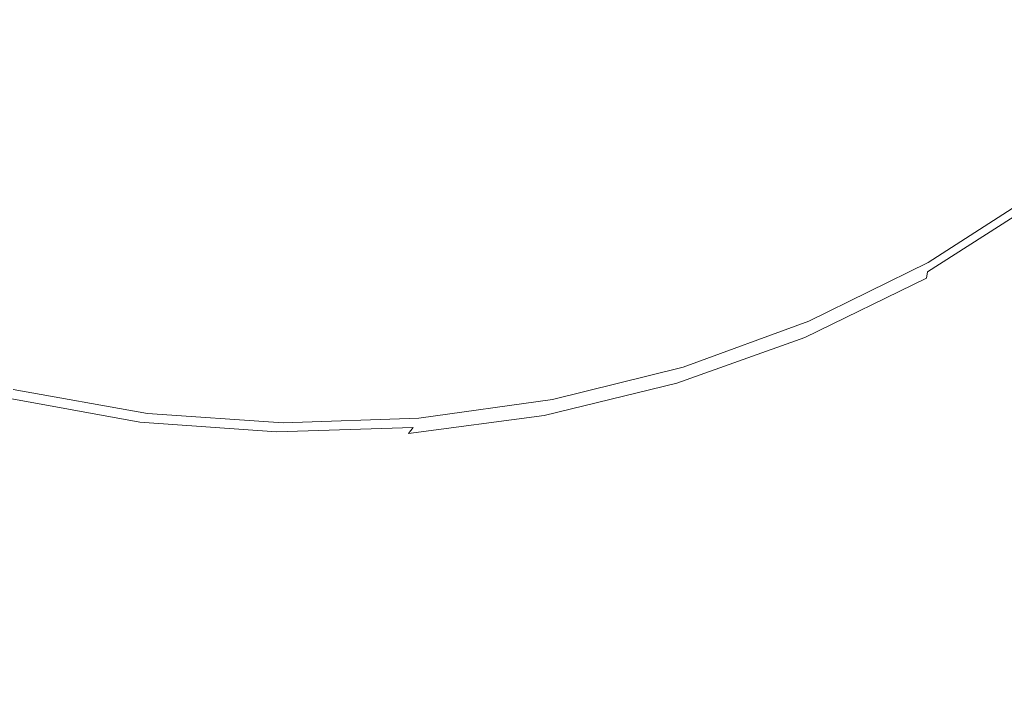
# Model space of a CAD drawing. Extents: x 0 to 1000, y -800 to 0.
# Drawn here: x 182 to 210, y -231 to -212 of the extents above; entities that cross this region are included whole.
import ezdxf

# ---------------------------------------------------------------- set-up
doc = ezdxf.new("R2010")
doc.units = 0
doc.header["$MEASUREMENT"] = 0
doc.layers.add('BRODZIK', color=254, linetype='Continuous')

msp = doc.modelspace()

# ---------------------------------------------------------------- linework, layer by layer
at = {"layer": 'BRODZIK', "lineweight": 0}
for points, invisible_edges in [([(210.132, -210.657, 10.731), (208.927, -209.568, 10.691), (206.473, -211.454, 10.691), (207.577, -212.647, 10.731)], 15), ([(195.635, -210.96, 10.608), (196.388, -212.394, 10.633), (199.126, -211.526, 10.633), (198.248, -210.158, 10.608)], 15), ([(199.126, -211.526, 10.633), (200.045, -212.952, 10.659), (202.771, -211.724, 10.659), (201.732, -210.382, 10.633)], 15), ([(206.473, -211.454, 10.691), (205.319, -210.208, 10.659), (202.771, -211.724, 10.659), (203.812, -213.069, 10.691)], 15), ([(211.234, -211.652, 10.783), (210.132, -210.657, 10.731), (207.577, -212.647, 10.731), (208.589, -213.739, 10.783)], 15), ([(192.932, -211.503, 10.608), (193.555, -212.987, 10.633), (196.388, -212.394, 10.633), (195.635, -210.96, 10.608)], 15), ([(181.984, -211.109, 10.608), (182.03, -212.615, 10.633), (184.863, -213.118, 10.633), (184.667, -211.588, 10.608)], 15), ([(190.179, -211.786, 10.608), (190.663, -213.305, 10.633), (193.555, -212.987, 10.633), (192.932, -211.503, 10.608)], 15), ([(196.388, -212.394, 10.633), (197.174, -213.89, 10.659), (200.045, -212.952, 10.659), (199.126, -211.526, 10.633)], 15), ([(207.577, -212.647, 10.731), (206.473, -211.454, 10.691), (203.812, -213.069, 10.691), (204.809, -214.357, 10.731)], 15), ([(184.667, -211.588, 10.608), (184.863, -213.118, 10.633), (187.754, -213.349, 10.633), (187.411, -211.816, 10.608)], 15), ([(187.411, -211.816, 10.608), (187.754, -213.349, 10.633), (190.663, -213.305, 10.633), (190.179, -211.786, 10.608)], 15), ([(203.812, -213.069, 10.691), (202.771, -211.724, 10.659), (200.045, -212.952, 10.659), (200.961, -214.382, 10.691)], 15), ([(212.178, -212.506, 10.852), (211.234, -211.652, 10.783), (208.589, -213.739, 10.783), (209.452, -214.672, 10.852)], 15), ([(182.03, -212.615, 10.633), (182.077, -214.185, 10.659), (185.069, -214.714, 10.659), (184.863, -213.118, 10.633)], 15), ([(193.555, -212.987, 10.633), (194.205, -214.538, 10.659), (197.174, -213.89, 10.659), (196.388, -212.394, 10.633)], 15), ([(208.589, -213.739, 10.783), (207.577, -212.647, 10.731), (204.809, -214.357, 10.731), (205.717, -215.533, 10.783)], 15), ([(209.452, -214.672, 10.852), (210.125, -215.399, 10.94), (212.911, -213.168, 10.94), (212.178, -212.506, 10.852)], 15), ([(200.961, -214.382, 10.691), (200.045, -212.952, 10.659), (197.174, -213.89, 10.659), (197.962, -215.386, 10.691)], 15), ([(184.863, -213.118, 10.633), (185.069, -214.714, 10.659), (188.111, -214.95, 10.659), (187.754, -213.349, 10.633)], 15), ([(190.663, -213.305, 10.633), (191.17, -214.89, 10.659), (194.205, -214.538, 10.659), (193.555, -212.987, 10.633)], 15), ([(204.809, -214.357, 10.731), (203.812, -213.069, 10.691), (200.961, -214.382, 10.691), (201.84, -215.749, 10.731)], 15), ([(210.125, -215.399, 10.94), (210.629, -215.949, 11.046), (213.463, -213.669, 11.046), (212.911, -213.168, 10.94)], 15), ([(187.754, -213.349, 10.633), (188.111, -214.95, 10.659), (191.17, -214.89, 10.659), (190.663, -213.305, 10.633)], 15), ([(209.452, -214.672, 10.852), (208.589, -213.739, 10.783), (205.717, -215.533, 10.783), (206.498, -216.54, 10.852)], 15), ([(197.962, -215.386, 10.691), (197.174, -213.89, 10.659), (194.205, -214.538, 10.659), (194.852, -216.086, 10.691)], 15), ([(185.272, -216.312, 10.691), (185.069, -214.714, 10.659), (182.077, -214.185, 10.659), (182.125, -215.756, 10.691)], 15), ([(205.717, -215.533, 10.783), (204.809, -214.357, 10.731), (201.84, -215.749, 10.731), (202.643, -216.997, 10.783)], 15), ([(194.852, -216.086, 10.691), (194.205, -214.538, 10.659), (191.17, -214.89, 10.659), (191.675, -216.475, 10.691)], 15), ([(201.84, -215.749, 10.731), (200.961, -214.382, 10.691), (197.962, -215.386, 10.691), (198.715, -216.82, 10.731)], 15), ([(188.47, -216.55, 10.691), (188.111, -214.95, 10.659), (185.069, -214.714, 10.659), (185.272, -216.312, 10.691)], 15), ([(191.675, -216.475, 10.691), (191.17, -214.89, 10.659), (188.111, -214.95, 10.659), (188.47, -216.55, 10.691)], 15), ([(206.498, -216.54, 10.852), (207.103, -217.322, 10.94), (210.125, -215.399, 10.94), (209.452, -214.672, 10.852)], 15), ([(198.715, -216.82, 10.731), (197.962, -215.386, 10.691), (194.852, -216.086, 10.691), (195.475, -217.572, 10.731)], 15), ([(207.103, -217.322, 10.94), (207.557, -217.915, 11.046), (210.629, -215.949, 11.046), (210.125, -215.399, 10.94)], 15), ([(185.272, -216.312, 10.691), (182.125, -215.756, 10.691), (182.173, -217.26, 10.731), (185.272, -216.312, 10.691)], 15), ([(202.643, -216.997, 10.783), (201.84, -215.749, 10.731), (198.715, -216.82, 10.731), (199.405, -218.13, 10.783)], 15), ([(206.498, -216.54, 10.852), (205.717, -215.533, 10.783), (202.643, -216.997, 10.783), (203.331, -218.068, 10.852)], 15), ([(207.557, -217.915, 11.046), (207.881, -218.349, 11.166), (210.991, -216.351, 11.166), (210.629, -215.949, 11.046)], 15), ([(182.173, -217.26, 10.731), (182.213, -218.634, 10.783), (185.468, -217.843, 10.731), (185.272, -216.312, 10.691)], 15), ([(188.47, -216.55, 10.691), (185.272, -216.312, 10.691), (185.468, -217.843, 10.731), (188.47, -216.55, 10.691)], 15), ([(195.475, -217.572, 10.731), (194.852, -216.086, 10.691), (191.675, -216.475, 10.691), (192.162, -217.994, 10.731)], 15), ([(185.468, -217.843, 10.731), (185.646, -219.24, 10.783), (188.811, -218.086, 10.731), (188.47, -216.55, 10.691)], 15), ([(192.162, -217.994, 10.731), (191.675, -216.475, 10.691), (188.47, -216.55, 10.691), (188.811, -218.086, 10.731)], 15), ([(203.331, -218.068, 10.852), (203.865, -218.9, 10.94), (207.103, -217.322, 10.94), (206.498, -216.54, 10.852)], 15), ([(207.881, -218.349, 11.166), (208.092, -218.659, 11.299), (211.232, -216.639, 11.299), (210.991, -216.351, 11.166)], 15), ([(199.405, -218.13, 10.783), (198.715, -216.82, 10.731), (195.475, -217.572, 10.731), (196.044, -218.927, 10.783)], 15), ([(211.377, -216.84, 11.442), (211.232, -216.639, 11.299), (208.092, -218.659, 11.299), (208.215, -218.875, 11.442)], 15), ([(211.45, -216.987, 11.592), (211.377, -216.84, 11.442), (208.215, -218.875, 11.442), (208.267, -219.034, 11.592)], 7), ([(203.331, -218.068, 10.852), (202.643, -216.997, 10.783), (199.405, -218.13, 10.783), (199.995, -219.254, 10.852)], 15), ([(211.475, -217.235, 11.908), (211.473, -217.108, 11.749), (208.272, -219.165, 11.749), (208.25, -219.301, 11.908)], 15), ([(211.473, -217.108, 11.749), (211.45, -216.987, 11.592), (208.267, -219.034, 11.592), (208.272, -219.165, 11.749)], 15), ([(203.865, -218.9, 10.94), (204.264, -219.53, 11.046), (207.557, -217.915, 11.046), (207.103, -217.322, 10.94)], 15), ([(208.222, -219.478, 12.068), (211.478, -217.398, 12.068), (211.475, -217.235, 11.908), (208.25, -219.301, 11.908)], 3), ([(208.624, -220.547, 12.226), (212.173, -218.5, 12.226), (211.478, -217.398, 12.068), (208.222, -219.478, 12.068)], 15), ([(195.475, -217.572, 10.731), (192.162, -217.994, 10.731), (192.603, -219.381, 10.783), (195.475, -217.572, 10.731)], 15), ([(192.603, -219.381, 10.783), (192.983, -220.569, 10.852), (196.044, -218.927, 10.783), (195.475, -217.572, 10.731)], 15), ([(182.213, -218.634, 10.783), (182.25, -219.81, 10.852), (185.646, -219.24, 10.783), (185.468, -217.843, 10.731)], 15), ([(192.162, -217.994, 10.731), (188.811, -218.086, 10.731), (189.125, -219.485, 10.783), (192.162, -217.994, 10.731)], 15), ([(189.125, -219.485, 10.783), (189.393, -220.686, 10.852), (192.603, -219.381, 10.783), (192.162, -217.994, 10.731)], 15), ([(204.264, -219.53, 11.046), (204.545, -219.991, 11.166), (207.881, -218.349, 11.166), (207.557, -217.915, 11.046)], 15), ([(185.646, -219.24, 10.783), (185.802, -220.435, 10.852), (189.125, -219.485, 10.783), (188.811, -218.086, 10.731)], 15), ([(199.405, -218.13, 10.783), (196.044, -218.927, 10.783), (196.531, -220.088, 10.852), (199.405, -218.13, 10.783)], 15), ([(196.531, -220.088, 10.852), (196.91, -220.994, 10.94), (199.995, -219.254, 10.852), (199.405, -218.13, 10.783)], 15), ([(203.331, -218.068, 10.852), (199.995, -219.254, 10.852), (200.452, -220.125, 10.94), (203.331, -218.068, 10.852)], 15), ([(203.865, -218.9, 10.94), (203.331, -218.068, 10.852), (200.452, -220.125, 10.94), (200.796, -220.785, 11.046)], 15), ([(204.545, -219.991, 11.166), (204.729, -220.319, 11.299), (208.092, -218.659, 11.299), (207.881, -218.349, 11.166)], 15), ([(209.894, -223.368, 12.38), (214.261, -221.44, 12.38), (212.173, -218.5, 12.226), (208.624, -220.547, 12.226)], 15), ([(208.215, -218.875, 11.442), (208.092, -218.659, 11.299), (204.729, -220.319, 11.299), (204.827, -220.547, 11.442)], 15), ([(192.983, -220.569, 10.852), (193.279, -221.492, 10.94), (196.531, -220.088, 10.852), (196.044, -218.927, 10.783)], 15), ([(200.796, -220.785, 11.046), (204.264, -219.53, 11.046), (203.865, -218.9, 10.94), (200.796, -220.785, 11.046)], 15), ([(208.267, -219.034, 11.592), (208.215, -218.875, 11.442), (204.827, -220.547, 11.442), (204.862, -220.713, 11.592)], 7), ([(208.272, -219.165, 11.749), (208.267, -219.034, 11.592), (204.862, -220.713, 11.592), (204.846, -220.85, 11.749)], 15), ([(182.25, -219.81, 10.852), (182.278, -220.728, 10.94), (185.802, -220.435, 10.852), (185.646, -219.24, 10.783)], 15), ([(189.393, -220.686, 10.852), (189.602, -221.619, 10.94), (192.983, -220.569, 10.852), (192.603, -219.381, 10.783)], 15), ([(200.452, -220.125, 10.94), (199.995, -219.254, 10.852), (196.91, -220.994, 10.94), (197.191, -221.676, 11.046)], 15), ([(208.25, -219.301, 11.908), (204.804, -220.991, 11.908), (204.746, -221.175, 12.068), (208.222, -219.478, 12.068)], 11), ([(208.25, -219.301, 11.908), (208.272, -219.165, 11.749), (204.846, -220.85, 11.749), (204.804, -220.991, 11.908)], 15), ([(185.802, -220.435, 10.852), (185.92, -221.368, 10.94), (189.393, -220.686, 10.852), (189.125, -219.485, 10.783)], 15), ([(200.796, -220.785, 11.046), (201.034, -221.269, 11.166), (204.545, -219.991, 11.166), (204.264, -219.53, 11.046)], 15), ([(208.222, -219.478, 12.068), (204.746, -221.175, 12.068), (204.914, -222.207, 12.226), (208.624, -220.547, 12.226)], 15), ([(196.91, -220.994, 10.94), (196.531, -220.088, 10.852), (193.279, -221.492, 10.94), (193.497, -222.19, 11.046)], 15), ([(197.191, -221.676, 11.046), (200.796, -220.785, 11.046), (200.452, -220.125, 10.94), (197.191, -221.676, 11.046)], 15), ([(201.034, -221.269, 11.166), (201.185, -221.611, 11.299), (204.729, -220.319, 11.299), (204.545, -219.991, 11.166)], 15), ([(185.92, -221.368, 10.94), (185.802, -220.435, 10.852), (182.278, -220.728, 10.94), (182.293, -221.418, 11.046)], 15), ([(204.827, -220.547, 11.442), (204.729, -220.319, 11.299), (201.185, -221.611, 11.299), (201.26, -221.85, 11.442)], 15), ([(189.602, -221.619, 10.94), (189.393, -220.686, 10.852), (185.92, -221.368, 10.94), (186.005, -222.07, 11.046)], 15), ([(193.279, -221.492, 10.94), (192.983, -220.569, 10.852), (189.602, -221.619, 10.94), (189.752, -222.324, 11.046)], 15), ([(197.191, -221.676, 11.046), (197.385, -222.175, 11.166), (201.034, -221.269, 11.166), (200.796, -220.785, 11.046)], 15), ([(204.846, -220.85, 11.749), (204.862, -220.713, 11.592), (201.275, -222.018, 11.592), (201.242, -222.157, 11.749)], 15), ([(204.862, -220.713, 11.592), (204.827, -220.547, 11.442), (201.26, -221.85, 11.442), (201.275, -222.018, 11.592)], 7), ([(208.624, -220.547, 12.226), (204.914, -222.207, 12.226), (205.544, -224.906, 12.38), (209.894, -223.368, 12.38)], 15), ([(197.191, -221.676, 11.046), (196.91, -220.994, 10.94), (193.497, -222.19, 11.046), (193.645, -222.701, 11.166)], 15), ([(204.804, -220.991, 11.908), (201.18, -222.301, 11.908), (201.097, -222.482, 12.068), (204.746, -221.175, 12.068)], 15), ([(204.804, -220.991, 11.908), (204.846, -220.85, 11.749), (201.242, -222.157, 11.749), (201.18, -222.301, 11.908)], 15), ([(186.005, -222.07, 11.046), (185.92, -221.368, 10.94), (182.293, -221.418, 11.046), (182.293, -221.922, 11.166)], 15), ([(197.385, -222.175, 11.166), (197.503, -222.527, 11.299), (201.185, -221.611, 11.299), (201.034, -221.269, 11.166)], 15), ([(204.746, -221.175, 12.068), (201.097, -222.482, 12.068), (201.084, -223.472, 12.226), (204.914, -222.207, 12.226)], 14), ([(189.752, -222.324, 11.046), (189.602, -221.619, 10.94), (186.005, -222.07, 11.046), (186.055, -222.582, 11.166)], 15), ([(193.497, -222.19, 11.046), (193.279, -221.492, 10.94), (189.752, -222.324, 11.046), (189.853, -222.84, 11.166)], 15), ([(201.26, -221.85, 11.442), (201.185, -221.611, 11.299), (197.503, -222.527, 11.299), (197.556, -222.77, 11.442)], 15), ([(212.466, -228.792, 12.527), (218.432, -227.122, 12.527), (214.261, -221.44, 12.38), (209.894, -223.368, 12.38)], 15), ([(182.293, -221.922, 11.166), (182.273, -222.271, 11.299), (186.07, -222.939, 11.299), (186.055, -222.582, 11.166)], 15), ([(182.293, -221.922, 11.166), (186.055, -222.582, 11.166), (186.005, -222.07, 11.046), (182.293, -221.922, 11.166)], 15), ([(193.645, -222.701, 11.166), (197.385, -222.175, 11.166), (197.191, -221.676, 11.046), (193.645, -222.701, 11.166)], 15), ([(201.275, -222.018, 11.592), (201.26, -221.85, 11.442), (197.556, -222.77, 11.442), (197.55, -222.944, 11.592)], 7), ([(189.853, -222.84, 11.166), (193.645, -222.701, 11.166), (193.497, -222.19, 11.046), (189.853, -222.84, 11.166)], 15), ([(193.645, -222.701, 11.166), (193.728, -223.061, 11.299), (197.503, -222.527, 11.299), (197.385, -222.175, 11.166)], 15), ([(201.18, -222.301, 11.908), (201.242, -222.157, 11.749), (197.503, -223.08, 11.749), (197.42, -223.219, 11.908)], 15), ([(201.242, -222.157, 11.749), (201.275, -222.018, 11.592), (197.55, -222.944, 11.592), (197.503, -223.08, 11.749)], 15), ([(204.914, -222.207, 12.226), (201.084, -223.472, 12.226), (201.23, -226.031, 12.38), (205.544, -224.906, 12.38)], 15), ([(186.05, -223.182, 11.442), (186.07, -222.939, 11.299), (182.273, -222.271, 11.299), (182.23, -222.507, 11.442)], 15), ([(186.055, -222.582, 11.166), (189.853, -222.84, 11.166), (189.752, -222.324, 11.046), (186.055, -222.582, 11.166)], 15), ([(201.097, -222.482, 12.068), (197.315, -223.4, 12.068), (197.169, -224.328, 12.226), (201.084, -223.472, 12.226)], 15), ([(201.18, -222.301, 11.908), (197.42, -223.219, 11.908), (197.315, -223.4, 12.068), (201.097, -222.482, 12.068)], 11), ([(185.774, -223.587, 11.908), (185.902, -223.467, 11.749), (182.055, -222.778, 11.749), (181.914, -222.887, 11.908)], 7), ([(185.902, -223.467, 11.749), (185.995, -223.346, 11.592), (182.158, -222.663, 11.592), (182.055, -222.778, 11.749)], 15), ([(185.995, -223.346, 11.592), (186.05, -223.182, 11.442), (182.23, -222.507, 11.442), (182.158, -222.663, 11.592)], 7), ([(186.055, -222.582, 11.166), (186.07, -222.939, 11.299), (189.903, -223.199, 11.299), (189.853, -222.84, 11.166)], 15), ([(189.853, -222.84, 11.166), (189.903, -223.199, 11.299), (193.728, -223.061, 11.299), (193.645, -222.701, 11.166)], 15), ([(197.556, -222.77, 11.442), (197.503, -222.527, 11.299), (193.728, -223.061, 11.299), (193.755, -223.306, 11.442)], 15), ([(197.55, -222.944, 11.592), (197.556, -222.77, 11.442), (193.755, -223.306, 11.442), (193.735, -223.477, 11.592)], 15), ([(181.397, -223.542, 12.226), (185.285, -224.371, 12.226), (185.611, -223.738, 12.068), (181.733, -223.026, 12.068)], 15), ([(181.733, -223.026, 12.068), (185.611, -223.738, 12.068), (185.774, -223.587, 11.908), (181.914, -222.887, 11.908)], 15), ([(189.905, -223.445, 11.442), (189.903, -223.199, 11.299), (186.07, -222.939, 11.299), (186.05, -223.182, 11.442)], 15), ([(193.755, -223.306, 11.442), (193.728, -223.061, 11.299), (189.903, -223.199, 11.299), (189.905, -223.445, 11.442)], 15), ([(197.503, -223.08, 11.749), (197.55, -222.944, 11.592), (193.735, -223.477, 11.592), (193.67, -223.611, 11.749)], 13), ([(189.79, -223.743, 11.749), (189.868, -223.614, 11.592), (185.995, -223.346, 11.592), (185.902, -223.467, 11.749)], 15), ([(189.868, -223.614, 11.592), (189.905, -223.445, 11.442), (186.05, -223.182, 11.442), (185.995, -223.346, 11.592)], 7), ([(193.735, -223.477, 11.592), (193.755, -223.306, 11.442), (189.905, -223.445, 11.442), (189.868, -223.614, 11.592)], 15), ([(197.42, -223.219, 11.908), (193.572, -223.745, 11.908), (193.444, -223.919, 12.068), (197.315, -223.4, 12.068)], 9), ([(197.42, -223.219, 11.908), (197.503, -223.08, 11.749), (193.67, -223.611, 11.749), (193.572, -223.745, 11.908)], 15), ([(180.782, -224.78, 12.38), (184.675, -225.929, 12.38), (185.285, -224.371, 12.226), (181.397, -223.542, 12.226)], 15), ([(185.611, -223.738, 12.068), (189.526, -224.033, 12.068), (189.675, -223.869, 11.908), (185.774, -223.587, 11.908)], 15), ([(189.675, -223.869, 11.908), (189.79, -223.743, 11.749), (185.902, -223.467, 11.749), (185.774, -223.587, 11.908)], 7), ([(193.572, -223.745, 11.908), (193.67, -223.611, 11.749), (189.79, -223.743, 11.749), (189.675, -223.869, 11.908)], 15), ([(193.67, -223.611, 11.749), (193.735, -223.477, 11.592), (189.868, -223.614, 11.592), (189.79, -223.743, 11.749)], 13), ([(197.315, -223.4, 12.068), (193.444, -223.919, 12.068), (193.206, -224.77, 12.226), (197.169, -224.328, 12.226)], 15), ([(201.084, -223.472, 12.226), (197.169, -224.328, 12.226), (196.968, -226.715, 12.38), (201.23, -226.031, 12.38)], 15), ([(209.894, -223.368, 12.38), (205.544, -224.906, 12.38), (206.869, -230.077, 12.527), (212.466, -228.792, 12.527)], 15), ([(185.285, -224.371, 12.226), (189.233, -224.78, 12.226), (189.526, -224.033, 12.068), (185.611, -223.738, 12.068)], 15), ([(189.526, -224.033, 12.068), (193.444, -223.919, 12.068), (193.572, -223.745, 11.908), (189.675, -223.869, 11.908)], 11), ([(189.233, -224.78, 12.226), (193.206, -224.77, 12.226), (193.444, -223.919, 12.068), (189.526, -224.033, 12.068)], 15), ([(184.675, -225.929, 12.38), (188.678, -226.658, 12.38), (189.233, -224.78, 12.226), (185.285, -224.371, 12.226)], 15), ([(197.169, -224.328, 12.226), (193.206, -224.77, 12.226), (192.779, -226.934, 12.38), (196.968, -226.715, 12.38)], 15), ([(179.773, -227.085, 12.527), (183.656, -228.864, 12.527), (184.675, -225.929, 12.38), (180.782, -224.78, 12.38)], 15), ([(188.678, -226.658, 12.38), (192.779, -226.934, 12.38), (193.206, -224.77, 12.226), (189.233, -224.78, 12.226)], 15), ([(205.544, -224.906, 12.38), (201.23, -226.031, 12.38), (201.619, -230.921, 12.527), (206.869, -230.077, 12.527)], 15), ([(183.656, -228.864, 12.527), (187.745, -230.216, 12.527), (188.678, -226.658, 12.38), (184.675, -225.929, 12.38)], 15), ([(201.23, -226.031, 12.38), (196.968, -226.715, 12.38), (196.697, -231.263, 12.527), (201.619, -230.921, 12.527)], 15), ([(187.745, -230.216, 12.527), (192.079, -231.05, 12.527), (192.779, -226.934, 12.38), (188.678, -226.658, 12.38)], 15), ([(196.968, -226.715, 12.38), (192.779, -226.934, 12.38), (192.079, -231.05, 12.527), (196.697, -231.263, 12.527)], 15), ([(178.252, -230.799, 12.663), (182.105, -233.615, 12.663), (183.656, -228.864, 12.527), (179.773, -227.085, 12.527)], 15), ([(182.105, -233.615, 12.663), (186.321, -236, 12.663), (187.745, -230.216, 12.527), (183.656, -228.864, 12.527)], 15), ([(212.466, -228.792, 12.527), (206.869, -230.077, 12.527), (209.128, -238.535, 12.663), (216.781, -237.674, 12.663)], 15), ([(206.869, -230.077, 12.527), (201.619, -230.921, 12.527), (202.344, -238.91, 12.663), (209.128, -238.535, 12.663)], 15), ([(186.321, -236, 12.663), (191.025, -237.754, 12.663), (192.079, -231.05, 12.527), (187.745, -230.216, 12.527)], 15), ([(201.619, -230.921, 12.527), (196.697, -231.263, 12.527), (196.338, -238.687, 12.663), (202.344, -238.91, 12.663)], 15), ([(196.697, -231.263, 12.527), (192.079, -231.05, 12.527), (191.025, -237.754, 12.663), (196.338, -238.687, 12.663)], 15)]:
    msp.add_3dface(points, dxfattribs=dict(at, invisible_edges=invisible_edges))

doc.saveas('drawing.dxf')
